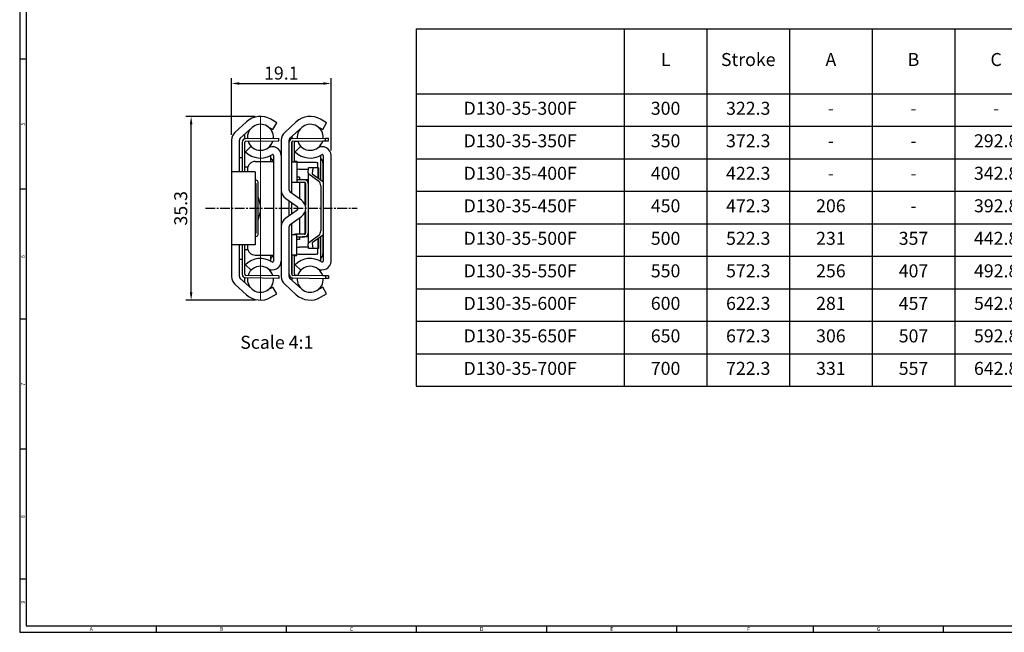
# Model space of a CAD drawing. Extents: x 1311 to 2560, y -131 to 715.
# Drawn here: x 1311 to 2068, y -131 to 340 of the extents above; entities that cross this region are included whole.
import ezdxf
from ezdxf.enums import TextEntityAlignment as Align

# ---------------------------------------------------------------- set-up
doc = ezdxf.new("R2010")
doc.units = 0
doc.header["$LTSCALE"] = 10
doc.header["$MEASUREMENT"] = 0
doc.linetypes.add('CENTER2', pattern=[1.125, 0.75, -0.125, 0.125, -0.125])
doc.layers.get('0').update_dxf_attribs({"linetype": 'CONTINUOUS'})
doc.layers.get('Defpoints').update_dxf_attribs({"linetype": 'CONTINUOUS'})
doc.layers.add('KB_Border', color=9, linetype='CONTINUOUS')
doc.layers.add('KB_Center', color=6, linetype='CENTER2')
for name, color, linetype, lineweight in [('KB_Continuous_Out', 255, 'CONTINUOUS', 30), ('KB_Dimension', 16, 'CONTINUOUS', 13), ('레이어 1', 7, 'CONTINUOUS', 0)]:
    doc.layers.add(name, color=color, linetype=linetype, lineweight=lineweight)
doc.styles.add('KB', font='Dotum.ttf')
doc.styles.add('style1', font='gulim.ttc')
doc.dimstyles.new('KB-5.0', dxfattribs={"dimscale": 0.7, "dimtxt": 5, "dimasz": 3, "dimexe": 2, "dimexo": 2, "dimgap": 1.5, "dimtad": 1, "dimtoh": 1, "dimdec": 1, "dimzin": 12, "dimdsep": 46, "dimtxsty": 'KB', "dimcen": 0, "dimclrd": 256, "dimclre": 256, "dimclrt": 2, "dimadec": 0, "dimazin": 3, "dimtfac": 1, "dimtdec": 1, "dimtmove": 0, "dimatfit": 3, "dimfxl": 0, "dimtolj": 1, "dimtzin": 0, "dimarcsym": 0})

# ---------------------------------------------------------------- blocks, each defined once
blk = doc.blocks.new('*D136')
at = {"layer": 'Defpoints', "color": 0}
for p in [(1550.3, 291.33), (1473.9, 247.81), (1550.3, 235.89)]:
    blk.add_point(p, dxfattribs=at)
at = {"layer": '레이어 1', "color": 6, "linetype": 'ByBlock', "lineweight": -2}
for p, q in [((1473.9, 251.81), (1473.9, 295.33)), ((1550.3, 239.89), (1550.3, 295.33)), ((1479.9, 291.33), (1544.3, 291.33))]:
    blk.add_line(p, q, dxfattribs=at)
at = {"layer": '레이어 1', "color": 6}
for points in [[(1479.9, 292.33), (1479.9, 290.33), (1473.9, 291.33)], [(1544.3, 290.33), (1544.3, 292.33), (1550.3, 291.33)]]:
    blk.add_solid(points, dxfattribs=at)
at = {"layer": '레이어 1', "color": 7, "insert": (1512.1, 299.33), "char_height": 10, "attachment_point": 5, "style": 'KB'}
blk.add_mtext('\\A1;19.1', dxfattribs=at)
blk = doc.blocks.new('*D137')
at = {"layer": 'Defpoints', "color": 0}
for p in [(1442.82, 265.94), (1496.1, 265.94), (1496.1, 124.74)]:
    blk.add_point(p, dxfattribs=at)
at = {"layer": '레이어 1', "color": 6, "linetype": 'ByBlock', "lineweight": -2}
for p, q in [((1492.1, 265.94), (1438.82, 265.94)), ((1442.82, 130.74), (1442.82, 259.94)), ((1492.1, 124.74), (1438.82, 124.74))]:
    blk.add_line(p, q, dxfattribs=at)
at = {"layer": '레이어 1', "color": 6}
for points in [[(1443.82, 259.94), (1441.82, 259.94), (1442.82, 265.94)], [(1441.82, 130.74), (1443.82, 130.74), (1442.82, 124.74)]]:
    blk.add_solid(points, dxfattribs=at)
at = {"layer": '레이어 1', "color": 7, "insert": (1434.81, 195.34), "char_height": 10, "attachment_point": 5, "rotation": 90, "style": 'KB'}
blk.add_mtext('\\A1;35.3', dxfattribs=at)
blk = doc.blocks.new('*T139')
at = {"layer": '레이어 1', "color": 0, "lineweight": -2}
for p, q in [((0, 0), (768, 0)), ((0, 0), (0, -275)), ((160, 0), (160, -275)), ((223.5, 0), (223.5, -275)), ((287, 0), (287, -275)), ((350.5, 0), (350.5, -275)), ((414, 0), (414, -275)), ((477.5, 0), (477.5, -275)), ((541, 0), (541, -275)), ((604.5, 0), (604.5, -275)), ((668, 0), (668, -275)), ((768, 0), (768, -275)), ((0, -50), (768, -50)), ((0, -75), (768, -75)), ((0, -100), (768, -100)), ((0, -125), (768, -125)), ((0, -150), (768, -150)), ((0, -175), (768, -175)), ((0, -200), (768, -200)), ((0, -225), (768, -225)), ((0, -250), (768, -250)), ((0, -275), (768, -275))]:
    blk.add_line(p, q, dxfattribs=at)
at = {"layer": '레이어 1', "color": 0, "char_height": 10, "attachment_point": 5, "style": 'KB'}
for s, insert, width in [('Rated load\\P(kgf/2 EA)', (718, -25), 97), ('L', (191.75, -25), 60.5), ('Stroke', (255.25, -25), 60.5), ('A', (318.75, -25), 60.5), ('B', (382.25, -25), 60.5), ('C', (445.75, -25), 60.5), ('D', (509.25, -25), 60.5), ('E', (572.75, -25), 60.5), ('F', (636.25, -25), 60.5), ('D130-35-300F', (80, -62.5), 157), ('300', (191.75, -62.5), 60.5), ('322.3', (255.25, -62.5), 60.5), ('255.5', (509.25, -62.5), 60.5), ('268.2', (572.75, -62.5), 60.5), ('64', (718, -62.5), 97), ('-', (318.75, -62.5), 60.5), ('-', (382.25, -62.5), 60.5), ('-', (445.75, -62.5), 60.5), ('-', (636.25, -62.5), 60.5), ('D130-35-350F', (80, -87.5), 157), ('350', (191.75, -87.5), 60.5), ('372.3', (255.25, -87.5), 60.5), ('292.8', (445.75, -87.5), 60.5), ('305.5', (509.25, -87.5), 60.5), ('318.2', (572.75, -87.5), 60.5), ('60', (718, -87.5), 97), ('-', (318.75, -87.5), 60.5), ('-', (382.25, -87.5), 60.5), ('-', (636.25, -87.5), 60.5), ('D130-35-400F', (80, -112.5), 157), ('400', (191.75, -112.5), 60.5), ('422.3', (255.25, -112.5), 60.5), ('-', (318.75, -112.5), 60.5), ('-', (382.25, -112.5), 60.5), ('342.8', (445.75, -112.5), 60.5), ('355.5', (509.25, -112.5), 60.5), ('368.2', (572.75, -112.5), 60.5), ('244.4', (636.25, -112.5), 60.5), ('57', (718, -112.5), 97), ('D130-35-450F', (80, -137.5), 157), ('450', (191.75, -137.5), 60.5), ('472.3', (255.25, -137.5), 60.5), ('206', (318.75, -137.5), 60.5), ('392.8', (445.75, -137.5), 60.5), ('405.5', (509.25, -137.5), 60.5), ('418.2', (572.75, -137.5), 60.5), ('294.4', (636.25, -137.5), 60.5), ('53', (718, -137.5), 97), ('-', (382.25, -137.5), 60.5), ('D130-35-500F', (80, -162.5), 157), ('500', (191.75, -162.5), 60.5), ('522.3', (255.25, -162.5), 60.5), ('231', (318.75, -162.5), 60.5), ('357', (382.25, -162.5), 60.5), ('442.8', (445.75, -162.5), 60.5), ('455.5', (509.25, -162.5), 60.5), ('468.2', (572.75, -162.5), 60.5), ('344.4', (636.25, -162.5), 60.5), ('48', (718, -162.5), 97), ('D130-35-550F', (80, -187.5), 157), ('550', (191.75, -187.5), 60.5), ('572.3', (255.25, -187.5), 60.5), ('256', (318.75, -187.5), 60.5), ('407', (382.25, -187.5), 60.5), ('492.8', (445.75, -187.5), 60.5), ('505.5', (509.25, -187.5), 60.5), ('518.2', (572.75, -187.5), 60.5), ('394.4', (636.25, -187.5), 60.5), ('45', (718, -187.5), 97), ('D130-35-600F', (80, -212.5), 157), ('600', (191.75, -212.5), 60.5), ('622.3', (255.25, -212.5), 60.5), ('281', (318.75, -212.5), 60.5), ('457', (382.25, -212.5), 60.5), ('542.8', (445.75, -212.5), 60.5), ('555.5', (509.25, -212.5), 60.5), ('568.2', (572.75, -212.5), 60.5), ('444.4', (636.25, -212.5), 60.5), ('42', (718, -212.5), 97), ('D130-35-650F', (80, -237.5), 157), ('650', (191.75, -237.5), 60.5), ('672.3', (255.25, -237.5), 60.5), ('306', (318.75, -237.5), 60.5), ('507', (382.25, -237.5), 60.5), ('592.8', (445.75, -237.5), 60.5), ('605.5', (509.25, -237.5), 60.5), ('618.2', (572.75, -237.5), 60.5), ('494.4', (636.25, -237.5), 60.5), ('39', (718, -237.5), 97), ('D130-35-700F', (80, -262.5), 157), ('700', (191.75, -262.5), 60.5), ('722.3', (255.25, -262.5), 60.5), ('331', (318.75, -262.5), 60.5), ('557', (382.25, -262.5), 60.5), ('642.8', (445.75, -262.5), 60.5), ('655.5', (509.25, -262.5), 60.5), ('668.2', (572.75, -262.5), 60.5), ('544.4', (636.25, -262.5), 60.5), ('36', (718, -262.5), 97)]:
    blk.add_mtext(s, dxfattribs=dict(at, insert=insert, width=width))

msp = doc.modelspace()

# ---------------------------------------------------------------- linework, layer by layer
at = {"color": 3}
for p, q in [((1311.071, 715.095), (1311.071, -130.707)), ((1316.071, 710.095), (1316.071, -125.707)), ((1316.071, 310.095), (1311.071, 310.095)), ((1316.071, 210.095), (1311.071, 210.095)), ((1316.071, 110.095), (1311.071, 110.095)), ((1316.071, 10.095), (1311.071, 10.095)), ((1316.071, -89.905), (1311.071, -89.905)), ((1316.071, -125.707), (2554.734, -125.707)), ((1416.071, -130.707), (1416.071, -125.707)), ((1516.071, -130.707), (1516.071, -125.707)), ((1616.071, -130.707), (1616.071, -125.707)), ((1716.071, -130.707), (1716.071, -125.707)), ((1816.071, -130.707), (1816.071, -125.707)), ((1921.071, -130.707), (1921.071, -125.707)), ((2021.071, -130.707), (2021.071, -125.707)), ((1311.071, -130.707), (2559.734, -130.707))]:
    msp.add_line(p, q, dxfattribs=at)
at = {"layer": 'KB_Center'}
msp.add_line((1453.898, 195.344), (1570.298, 195.344), dxfattribs=at)
at = {"layer": 'KB_Continuous_Out'}
for p, q in [((1485.311, 261.762), (1476.504, 253.723)), ((1480.549, 249.292), (1489.356, 257.33)), ((1501.098, 258.604), (1505.697, 255.948)), ((1501.548, 258.344), (1501.523, 258.344)), ((1508.698, 261.144), (1504.099, 263.8)), ((1505.697, 255.948), (1508.698, 261.144)), ((1523.511, 261.762), (1514.704, 253.723)), ((1518.749, 249.292), (1527.556, 257.33)), ((1539.298, 258.604), (1543.897, 255.948)), ((1546.898, 261.144), (1542.299, 263.8)), ((1543.897, 255.948), (1546.898, 261.144)), ((1483.898, 252.348), (1483.898, 248.719)), ((1487.118, 254.344), (1486.085, 254.344)), ((1503.898, 256.987), (1503.898, 256.202)), ((1520.098, 250.522), (1520.098, 248.787)), ((1525.318, 254.344), (1524.285, 254.344)), ((1473.898, 247.815), (1473.898, 142.873)), ((1479.898, 223.344), (1479.898, 247.815)), ((1482.098, 246.104), (1482.098, 223.344)), ((1484.098, 223.344), (1484.098, 246.104)), ((1488.898, 243.004), (1484.578, 238.839)), ((1484.849, 248.903), (1510.098, 249.344)), ((1484.884, 246.904), (1510.132, 247.344)), ((1503.898, 243.686), (1503.898, 242.541)), ((1510.132, 247.344), (1510.098, 249.344)), ((1512.098, 247.815), (1512.098, 142.873)), ((1518.098, 209.383), (1518.098, 247.815)), ((1520.098, 206.938), (1520.098, 246.104)), ((1520.298, 246.104), (1520.298, 231.144)), ((1520.849, 248.903), (1546.098, 249.344)), ((1520.884, 246.904), (1546.132, 247.344)), ((1522.298, 231.144), (1522.298, 246.104)), ((1527.098, 243.004), (1522.778, 238.839)), ((1523.084, 246.904), (1524.762, 246.933)), ((1542.098, 243.686), (1542.098, 242.541)), ((1543.933, 247.267), (1548.332, 247.344)), ((1546.132, 247.344), (1546.098, 249.344)), ((1546.098, 249.306), (1548.298, 249.344)), ((1548.332, 247.344), (1548.298, 249.344)), ((1503.898, 235.974), (1503.898, 231.344)), ((1506.098, 235.887), (1506.098, 154.801)), ((1542.098, 235.974), (1542.098, 217.482)), ((1544.298, 235.887), (1544.298, 154.801)), ((1550.298, 154.801), (1550.298, 235.887)), ((1479.898, 234.344), (1482.098, 234.344)), ((1484.098, 227.344), (1486.441, 227.344)), ((1492.098, 231.344), (1506.098, 231.344)), ((1520.098, 231.544), (1520.298, 231.544)), ((1520.098, 231.144), (1524.098, 231.144)), ((1522.298, 231.544), (1524.098, 231.544)), ((1524.098, 231.544), (1524.098, 215.544)), ((1536.098, 230.644), (1526.098, 230.644)), ((1540.098, 226.344), (1540.098, 230.26)), ((1544.098, 230.344), (1544.098, 215.979)), ((1491.898, 223.344), (1473.898, 223.344)), ((1486.098, 225.344), (1486.098, 223.344)), ((1491.898, 223.344), (1491.898, 167.344)), ((1526.098, 225.344), (1532.864, 225.344)), ((1532.618, 222.679), (1532.957, 226.344)), ((1532.618, 222.679), (1532.618, 168.009)), ((1540.657, 226.344), (1532.957, 226.344)), ((1533.216, 221.871), (1541.01, 216.317)), ((1536.217, 226.344), (1535.818, 222.037)), ((1535.937, 221.871), (1543.731, 216.317)), ((1540.094, 226.344), (1540.094, 218.91)), ((1540.657, 226.344), (1540.657, 218.508)), ((1492.418, 214.544), (1492.418, 176.144)), ((1494.418, 176.144), (1494.418, 214.544)), ((1520.098, 215.544), (1524.098, 215.544)), ((1523.098, 215.344), (1529.818, 215.344)), ((1526.098, 219.344), (1524.098, 219.344)), ((1529.818, 217.344), (1524.151, 217.344)), ((1526.098, 219.344), (1526.098, 217.344)), ((1526.098, 215.344), (1526.098, 202.719)), ((1528.151, 217.381), (1532.632, 217.381)), ((1530.098, 214.944), (1530.098, 198.762)), ((1530.618, 214.544), (1530.618, 197.585)), ((1542.376, 212.572), (1542.376, 178.116)), ((1527.625, 201.645), (1518.947, 207.747)), ((1515.496, 202.838), (1524.174, 196.736)), ((1518.098, 189.679), (1518.098, 201.009)), ((1520.098, 191.085), (1520.098, 199.603)), ((1524.174, 193.951), (1515.496, 187.85)), ((1530.098, 191.926), (1530.098, 175.744)), ((1530.618, 193.103), (1530.618, 176.144)), ((1518.947, 182.941), (1527.625, 189.043)), ((1520.098, 144.584), (1520.098, 183.75)), ((1526.098, 187.969), (1526.098, 175.344)), ((1518.098, 142.873), (1518.098, 181.305)), ((1520.098, 175.144), (1524.098, 175.144)), ((1529.818, 175.344), (1523.098, 175.344)), ((1524.098, 159.144), (1524.098, 175.144)), ((1541.01, 174.371), (1533.216, 168.816)), ((1543.731, 174.371), (1535.937, 168.816)), ((1544.098, 174.709), (1544.098, 160.344)), ((1491.898, 167.344), (1473.898, 167.344)), ((1479.898, 142.873), (1479.898, 167.344)), ((1482.098, 167.344), (1482.098, 144.584)), ((1484.098, 144.584), (1484.098, 167.344)), ((1486.098, 167.344), (1486.098, 165.344)), ((1526.098, 171.344), (1524.098, 171.344)), ((1524.151, 173.344), (1529.818, 173.344)), ((1526.098, 173.344), (1526.098, 171.344)), ((1532.632, 173.307), (1528.151, 173.307)), ((1532.957, 164.344), (1532.618, 168.009)), ((1535.818, 168.651), (1536.217, 164.344)), ((1540.094, 171.778), (1540.094, 164.344)), ((1540.657, 172.179), (1540.657, 164.344)), ((1542.098, 173.206), (1542.098, 154.714)), ((1486.441, 163.344), (1484.098, 163.344)), ((1492.098, 159.344), (1506.098, 159.344)), ((1503.898, 159.344), (1503.898, 154.714)), ((1520.098, 159.544), (1524.098, 159.544)), ((1520.098, 159.144), (1520.298, 159.144)), ((1520.298, 159.544), (1520.298, 144.584)), ((1522.298, 144.584), (1522.298, 159.544)), ((1522.298, 159.144), (1524.098, 159.144)), ((1532.864, 165.344), (1526.098, 165.344)), ((1526.098, 160.044), (1536.098, 160.044)), ((1540.657, 164.344), (1532.957, 164.344)), ((1540.098, 160.427), (1540.098, 164.344)), ((1479.898, 156.344), (1482.098, 156.344)), ((1484.578, 151.848), (1488.898, 147.684)), ((1522.778, 151.848), (1527.098, 147.684)), ((1510.132, 143.344), (1484.884, 143.784)), ((1503.898, 148.147), (1503.898, 147.002)), ((1546.132, 143.344), (1520.884, 143.784)), ((1524.762, 143.755), (1523.084, 143.784)), ((1542.098, 148.147), (1542.098, 147.002)), ((1476.504, 136.965), (1485.311, 128.926)), ((1489.356, 133.358), (1480.549, 141.396)), ((1483.898, 141.969), (1483.898, 138.34)), ((1510.098, 141.344), (1484.849, 141.785)), ((1487.118, 136.344), (1486.085, 136.344)), ((1510.132, 143.344), (1510.098, 141.344)), ((1514.704, 136.965), (1523.511, 128.926)), ((1527.556, 133.358), (1518.749, 141.396)), ((1520.098, 141.901), (1520.098, 140.166)), ((1520.849, 141.785), (1546.098, 141.344)), ((1525.318, 136.344), (1524.285, 136.344)), ((1548.332, 143.344), (1543.933, 143.42)), ((1546.132, 143.344), (1546.098, 141.344)), ((1548.298, 141.344), (1546.098, 141.382)), ((1548.332, 143.344), (1548.298, 141.344)), ((1505.697, 134.74), (1501.098, 132.084)), ((1501.523, 132.344), (1501.548, 132.344)), ((1503.898, 134.486), (1503.898, 133.701)), ((1504.099, 126.888), (1508.698, 129.544)), ((1508.698, 129.544), (1505.697, 134.74)), ((1543.897, 134.74), (1539.298, 132.084)), ((1542.299, 126.888), (1546.898, 129.544)), ((1546.898, 129.544), (1543.897, 134.74))]:
    msp.add_line(p, q, dxfattribs=at)
for centre, radius, start, end in [((1496.098, 249.944), 16, 59.994439, 132.387576), ((1534.298, 249.944), 16, 59.994439, 132.387576), ((1496.098, 249.944), 10, 356.157083, 185.842917), ((1534.298, 249.944), 10, 356.377825, 185.622175), ((1481.898, 247.815), 8, 132.387576, 180), ((1520.098, 247.815), 8, 132.387576, 180), ((1481.898, 247.815), 2, 132.387576, 180), ((1484.898, 246.104), 2.8, 91, 180), ((1484.898, 246.104), 0.8, 91, 180), ((1496.098, 249.944), 10, 197.524435, 344.475565), ((1505.298, 235.887), 6.8, 0, 123.203823), ((1520.098, 247.815), 2, 132.387576, 180), ((1520.898, 246.104), 2.8, 91, 180), ((1520.898, 246.104), 0.8, 91, 180), ((1523.098, 246.104), 2.8, 167.761244, 180), ((1523.098, 246.104), 0.8, 91, 180), ((1534.298, 249.944), 10, 197.295105, 344.704895), ((1543.498, 235.887), 6.8, 0, 123.203823), ((1496.098, 249.944), 16, 223.95, 303.203823), ((1505.298, 235.887), 0.8, 0, 123.203823), ((1534.298, 249.944), 16, 223.95, 303.203823), ((1543.498, 235.887), 0.8, 0, 123.203823), ((1492.098, 225.344), 6, 90, 180), ((1501.898, 230.344), 4, 14.477512, 60), ((1526.342, 220.673), 9.974, 91.405503, 103.00606), ((1534.546, 155.889), 74.771, 86.641913, 88.81112), ((1538.465, 225.873), 4.681, 69.59152, 84.351487), ((1540.098, 230.344), 4, 0, 60), ((1526.342, 215.373), 9.974, 91.405503, 103.00606), ((1533.231, 222.704), 0.615, 184.051968, 204.926739), ((1533.714, 222.965), 1.163, 206.529045, 230.488191), ((1535.626, 225.102), 4.03, 228.859364, 233.285865), ((1535.93, 222.032), 0.112, 177.774731, 219.092945), ((1536.172, 222.212), 0.414, 217.25004, 235.384932), ((1491.618, 214.544), 2.8, 0, 84.26083), ((1491.618, 214.544), 0.8, 0, 69.512685), ((1523.098, 218.144), 2.8, 248.213211, 270), ((1528.475, 212.001), 5.39, 93.448615, 97.539117), ((1529.698, 214.944), 0.4, 0, 90), ((1529.818, 214.544), 2.8, 0, 90), ((1529.818, 214.544), 0.8, 0, 90), ((1536.808, 212.663), 5.568, 359.060587, 41.010922), ((1542.399, 214.508), 2.247, 32.349446, 53.642923), ((1472.098, 195.344), 24, 32.149052, 34.411509), ((1520.098, 209.383), 8, 180, 234.887989), ((1520.098, 209.383), 2, 180, 234.887989), ((1472.098, 195.344), 24, 338.434815, 21.565185), ((1523.195, 195.344), 1.702, 305.112011, 54.887989), ((1523.195, 195.344), 7.702, 305.112011, 54.887989), ((1472.098, 195.344), 24, 325.588491, 327.850948), ((1520.098, 181.305), 8, 125.112011, 180), ((1520.098, 181.305), 2, 125.112011, 180), ((1491.618, 176.144), 2.8, 275.73917, 0), ((1491.618, 176.144), 0.8, 290.487315, 0), ((1523.098, 172.544), 2.8, 90, 111.786789), ((1529.698, 175.744), 0.4, 270, 0), ((1529.818, 176.144), 2.8, 270, 0), ((1529.818, 176.144), 0.8, 270, 0), ((1536.808, 178.025), 5.568, 318.989078, 0.939413), ((1542.399, 176.18), 2.247, 306.357077, 327.650554), ((1528.475, 178.687), 5.39, 262.460883, 266.551385), ((1533.231, 167.984), 0.615, 155.073261, 175.948032), ((1533.714, 167.723), 1.163, 129.511809, 153.470955), ((1535.626, 165.586), 4.03, 126.714135, 131.140636), ((1535.93, 168.656), 0.112, 140.907055, 182.225269), ((1536.172, 168.476), 0.414, 124.615068, 142.74996), ((1492.098, 165.344), 6, 180, 270), ((1501.898, 160.344), 4, 300, 345.522488), ((1526.342, 175.315), 9.974, 256.99394, 268.594497), ((1526.342, 170.015), 9.974, 256.99394, 268.594497), ((1534.546, 234.799), 74.771, 271.18888, 273.358087), ((1538.465, 164.815), 4.681, 275.648513, 290.40848), ((1540.098, 160.344), 4, 300, 0), ((1496.098, 140.744), 16, 56.796177, 136.05), ((1505.298, 154.801), 6.8, 236.796177, 0), ((1505.298, 154.801), 0.8, 236.796177, 0), ((1534.298, 140.744), 16, 56.796177, 136.05), ((1543.498, 154.801), 6.8, 236.796177, 0), ((1543.498, 154.801), 0.8, 236.796177, 0), ((1484.898, 144.584), 2.8, 180, 269), ((1484.898, 144.584), 0.8, 180, 269), ((1496.098, 140.744), 10, 15.524435, 162.475565), ((1520.898, 144.584), 2.8, 180, 269), ((1520.898, 144.584), 0.8, 180, 269), ((1523.098, 144.584), 2.8, 180, 192.238756), ((1523.098, 144.584), 0.8, 180, 269), ((1534.298, 140.744), 10, 15.295105, 162.704895), ((1481.898, 142.873), 8, 180, 227.612424), ((1481.898, 142.873), 2, 180, 227.612424), ((1496.098, 140.744), 10, 174.157083, 3.842917), ((1520.098, 142.873), 8, 180, 227.612424), ((1520.098, 142.873), 2, 180, 227.612424), ((1534.298, 140.744), 10, 174.377825, 3.622175), ((1496.098, 140.744), 16, 227.612424, 300.005561), ((1534.298, 140.744), 16, 227.612424, 300.005561)]:
    msp.add_arc(centre, radius, start, end, dxfattribs=at)
at = {"layer": 'KB_Dimension'}
msp.add_line((1496.098, 124.744), (1496.098, 265.944), dxfattribs=at)

# ---------------------------------------------------------------- block references
msp.add_blockref('*T139', (1615.652, 333.46))

# ---------------------------------------------------------------- texts
at = {"color": 3, "style": 'style1'}
for s, p in [('5', (1313.571, 260.095)), ('6', (1313.539, 158.186)), ('7', (1313.571, 60.095)), ('8', (1313.539, -41.814)), ('9', (1313.571, -107.451))]:
    msp.add_text(s, height=3, rotation=90, dxfattribs=at).set_placement(p, align=Align.MIDDLE_CENTER)
for s, p in [('A', (1366.071, -128.207)), ('B', (1466.071, -128.207)), ('C', (1566.071, -128.207)), ('D', (1666.071, -128.207)), ('E', (1766.071, -128.207)), ('F', (1871.071, -128.207)), ('G', (1971.071, -128.207))]:
    msp.add_text(s, height=3, dxfattribs=at).set_placement(p, align=Align.MIDDLE_CENTER)
at = {"layer": 'KB_Border', "insert": (1508.635, 92.309), "char_height": 10, "attachment_point": 5, "style": 'KB'}
msp.add_mtext('\\A1;Scale 4:1', dxfattribs=at)

# ---------------------------------------------------------------- dimensions: what is measured, and where the dimension line sits
at = {"layer": '레이어 1'}
dim = msp.add_linear_dim(base=(1550.298, 291.327), p1=(1473.898, 247.815), p2=(1550.298, 235.887), text='19.1', dimstyle='KB-5.0', override={"dimscale": 2, "dimtoh": 0, "dimdec": 2, "dimzin": 9, "dimclrd": 6, "dimclre": 6, "dimclrt": 7, "dimtdec": 2}, dxfattribs=at)
dim.commit()
dim.dimension.update_dxf_attribs({"geometry": '*D136', "text_midpoint": (1512.098, 299.332)})
dim = msp.add_linear_dim(base=(1442.819, 265.944), p1=(1496.098, 124.744), p2=(1496.098, 265.944), angle=90, text='35.3', dimstyle='KB-5.0', override={"dimscale": 2, "dimtoh": 0, "dimdec": 2, "dimzin": 9, "dimclrd": 6, "dimclre": 6, "dimclrt": 7, "dimtdec": 2}, dxfattribs=at)
dim.commit()
dim.dimension.update_dxf_attribs({"geometry": '*D137', "text_midpoint": (1434.814, 195.344)})

doc.saveas('drawing.dxf')
